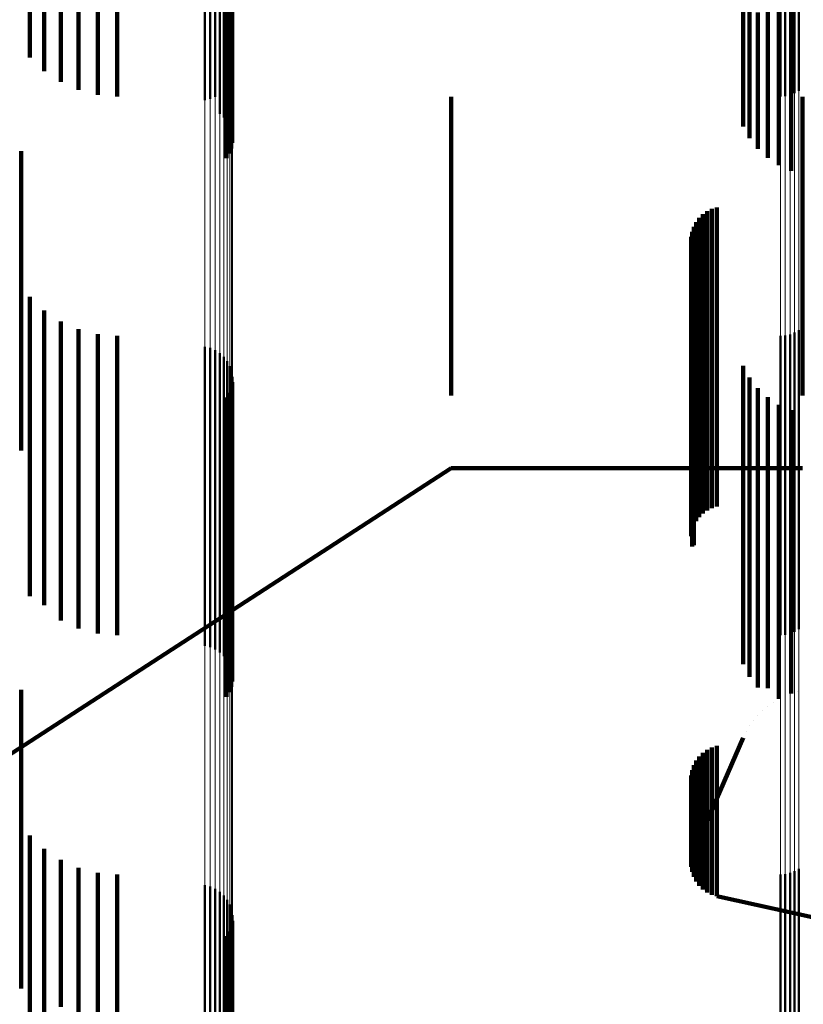
# Model space of a CAD drawing. Units: metres. Extents: x 0 to 11, y -0.4 to 0.4.
# Drawn here: x 0 to 0, y -0.3 to -0.3 of the extents above; entities that cross this region are included whole.
import ezdxf

# ---------------------------------------------------------------- set-up
doc = ezdxf.new("R2010")
doc.units = ezdxf.units.M
doc.linetypes.add('AUSGEZOGEN', pattern=[0])
doc.linetypes.add('VERDECKT2_S2', pattern=[0.009, 0.005, -0.004])
doc.layers.add('Fertigelement', color=7, linetype='AUSGEZOGEN', lineweight=50)
doc.layers.add('Standard', color=7, linetype='AUSGEZOGEN', lineweight=13)

msp = doc.modelspace()

# ---------------------------------------------------------------- linework, layer by layer
at = {"layer": 'Fertigelement', "transparency": 33554687}
for p, q in [((0.033964, -0.288241), (0.033964, -0.292659)), ((0.036884, -0.289073), (0.036884, -0.293952)), ((0.036973, -0.289094), (0.036973, -0.293932)), ((0.037058, -0.289131), (0.037058, -0.293899)), ((0.037135, -0.289181), (0.037135, -0.293854)), ((0.037203, -0.289243), (0.037203, -0.293797)), ((0.037259, -0.289316), (0.037259, -0.293731)), ((0.037302, -0.289397), (0.037302, -0.293657)), ((0.037331, -0.289484), (0.037331, -0.293577)), ((0.037345, -0.289575), (0.037345, -0.293494)), ((0.037343, -0.289667), (0.037343, -0.293411)), ((0.037293, -0.289844), (0.037293, -0.29325)), ((0.037326, -0.289758), (0.037326, -0.293328)), ((0.037247, -0.289923), (0.037247, -0.293178)), ((0.035423, -0.292054), (0.035423, -0.293892)), ((0.046498, -0.292054), (0.046498, -0.293892)), ((0.046579, -0.29206), (0.046579, -0.293886)), ((0.034777, -0.292156), (0.034777, -0.293782)), ((0.035095, -0.29208), (0.035095, -0.293864)), ((0.046659, -0.292077), (0.046659, -0.293867)), ((0.046735, -0.292105), (0.046735, -0.293837)), ((0.046806, -0.292143), (0.046806, -0.293796)), ((0.034477, -0.29228), (0.034477, -0.293649)), ((0.034204, -0.29245), (0.034204, -0.293466)), ((0.033964, -0.292659), (0.033964, -0.293241)), ((0.037247, -0.293178), (0.037247, -0.294923)), ((0.037293, -0.29325), (0.037293, -0.294844)), ((0.037326, -0.293328), (0.037326, -0.294758)), ((0.037343, -0.293411), (0.037343, -0.294667)), ((0.037345, -0.293494), (0.037345, -0.294575)), ((0.037302, -0.293657), (0.037302, -0.294397)), ((0.037331, -0.293577), (0.037331, -0.294484)), ((0.037135, -0.293854), (0.037135, -0.294181)), ((0.037203, -0.293797), (0.037203, -0.294243)), ((0.037259, -0.293731), (0.037259, -0.294316)), ((0.036884, -0.293952), (0.036884, -0.293952)), ((0.036973, -0.293932), (0.036973, -0.293932)), ((0.037058, -0.293899), (0.037058, -0.293899)), ((0.033819, -0.294807), (0.033819, -0.294922)), ((0.033819, -0.294922), (0.033819, -0.299807)), ((0.033964, -0.297241), (0.033964, -0.298022)), ((0.034204, -0.297466), (0.034204, -0.297808)), ((0.034477, -0.297649), (0.034477, -0.302217)), ((0.034204, -0.297808), (0.034204, -0.302392)), ((0.034777, -0.297782), (0.034777, -0.302088)), ((0.046806, -0.297796), (0.046806, -0.302075)), ((0.035095, -0.297864), (0.035095, -0.30201)), ((0.035423, -0.297892), (0.035423, -0.301983)), ((0.046498, -0.297892), (0.046498, -0.301983)), ((0.046579, -0.297886), (0.046579, -0.301989)), ((0.046659, -0.297867), (0.046659, -0.302007)), ((0.046735, -0.297837), (0.046735, -0.302036)), ((0.033964, -0.298022), (0.033964, -0.302241)), ((0.036884, -0.298073), (0.036884, -0.300254)), ((0.036973, -0.298094), (0.036973, -0.300234)), ((0.037058, -0.298131), (0.037058, -0.3002)), ((0.037135, -0.298181), (0.037135, -0.300154)), ((0.037203, -0.298243), (0.037203, -0.300096)), ((0.037259, -0.298316), (0.037259, -0.300028)), ((0.037302, -0.298397), (0.037302, -0.299952)), ((0.037331, -0.298484), (0.037331, -0.299871)), ((0.037345, -0.298575), (0.037345, -0.299787)), ((0.037326, -0.298758), (0.037326, -0.299617)), ((0.037343, -0.298667), (0.037343, -0.299701)), ((0.037247, -0.298923), (0.037247, -0.299463)), ((0.037293, -0.298844), (0.037293, -0.299537)), ((0.037247, -0.299463), (0.037247, -0.303923)), ((0.037293, -0.299537), (0.037293, -0.303844)), ((0.037326, -0.299617), (0.037326, -0.303758)), ((0.037343, -0.299701), (0.037343, -0.303667)), ((0.037345, -0.299787), (0.037345, -0.303575)), ((0.037302, -0.299952), (0.037302, -0.303397)), ((0.037331, -0.299871), (0.037331, -0.303484)), ((0.037203, -0.300096), (0.037203, -0.303243)), ((0.037259, -0.300028), (0.037259, -0.303316)), ((0.036884, -0.300254), (0.036884, -0.303073)), ((0.036973, -0.300234), (0.036973, -0.303094)), ((0.037058, -0.3002), (0.037058, -0.303131)), ((0.037135, -0.300154), (0.037135, -0.303181)), ((0.034777, -0.302088), (0.034777, -0.302782)), ((0.035095, -0.30201), (0.035095, -0.302864)), ((0.035423, -0.301983), (0.035423, -0.302892)), ((0.046498, -0.301983), (0.046498, -0.302892)), ((0.046579, -0.301989), (0.046579, -0.302886)), ((0.046659, -0.302007), (0.046659, -0.302867)), ((0.046735, -0.302036), (0.046735, -0.302837)), ((0.046806, -0.302075), (0.046806, -0.302796)), ((0.034477, -0.302217), (0.034477, -0.302649)), ((0.034204, -0.302392), (0.034204, -0.302392)), ((0.033819, -0.303807), (0.033819, -0.304949)), ((0.033819, -0.304949), (0.033819, -0.3088)), ((0.033964, -0.306241), (0.033964, -0.306431)), ((0.033964, -0.306431), (0.033964, -0.309504)), ((0.034204, -0.306466), (0.034204, -0.309283)), ((0.034477, -0.306649), (0.034477, -0.309103)), ((0.034777, -0.306782), (0.034777, -0.308972)), ((0.035095, -0.306864), (0.035095, -0.308891)), ((0.046659, -0.306867), (0.046659, -0.308888)), ((0.046735, -0.306837), (0.046735, -0.308918)), ((0.046806, -0.306796), (0.046806, -0.308958)), ((0.035423, -0.306892), (0.035423, -0.308864)), ((0.046498, -0.306892), (0.046498, -0.308864)), ((0.046579, -0.306886), (0.046579, -0.30887)), ((0.036884, -0.307073), (0.036884, -0.310462)), ((0.036973, -0.307094), (0.036973, -0.310441)), ((0.037058, -0.307131), (0.037058, -0.310406)), ((0.037135, -0.307181), (0.037135, -0.310358)), ((0.037203, -0.307243), (0.037203, -0.310298)), ((0.037259, -0.307316), (0.037259, -0.310228)), ((0.037302, -0.307397), (0.037302, -0.31015)), ((0.037331, -0.307484), (0.037331, -0.310066)), ((0.037343, -0.307667), (0.037343, -0.30989)), ((0.037345, -0.307575), (0.037345, -0.309979)), ((0.037293, -0.307844), (0.037293, -0.309721)), ((0.037326, -0.307758), (0.037326, -0.309803)), ((0.037247, -0.307923), (0.037247, -0.309644)), ((0.033819, -0.3088), (0.033819, -0.3088)), ((0.034777, -0.308972), (0.034777, -0.311311)), ((0.035095, -0.308891), (0.035095, -0.31123)), ((0.035423, -0.308864), (0.035423, -0.311203)), ((0.046498, -0.308864), (0.046498, -0.311203)), ((0.046579, -0.30887), (0.046579, -0.311209)), ((0.046659, -0.308888), (0.046659, -0.311227)), ((0.046735, -0.308918), (0.046735, -0.311257)), ((0.046806, -0.308958), (0.046806, -0.311297))]:
    msp.add_line(p, q, dxfattribs=at)
at = {"layer": 'Standard', "color": 7, "linetype": 'AUSGEZOGEN', "lineweight": 13, "transparency": 33554687}
for p, q in [((0.037345, -0.286405), (0.037345, -0.293494)), ((0.037302, -0.286563), (0.037302, -0.293657)), ((0.037331, -0.286485), (0.037331, -0.293577)), ((0.037135, -0.286755), (0.037135, -0.293854)), ((0.037203, -0.2867), (0.037203, -0.293797)), ((0.037259, -0.286635), (0.037259, -0.293731)), ((0.036884, -0.286851), (0.036884, -0.293952)), ((0.036973, -0.286832), (0.036973, -0.293932)), ((0.037058, -0.2868), (0.037058, -0.293899)), ((0.046498, -0.292054), (0.046498, -0.297405)), ((0.046579, -0.29206), (0.046579, -0.297411)), ((0.046659, -0.292077), (0.046659, -0.297429)), ((0.046735, -0.292105), (0.046735, -0.297457)), ((0.046806, -0.292143), (0.046806, -0.297496)), ((0.037345, -0.293494), (0.037345, -0.299787)), ((0.037302, -0.293657), (0.037302, -0.299952)), ((0.037331, -0.293577), (0.037331, -0.299871)), ((0.037135, -0.293854), (0.037135, -0.300154)), ((0.037203, -0.293797), (0.037203, -0.300096)), ((0.037259, -0.293731), (0.037259, -0.300028)), ((0.036884, -0.293952), (0.036884, -0.300254)), ((0.036973, -0.293932), (0.036973, -0.300234)), ((0.037058, -0.293899), (0.037058, -0.3002)), ((0.046498, -0.297405), (0.046498, -0.301983)), ((0.046579, -0.297411), (0.046579, -0.301989)), ((0.046659, -0.297429), (0.046659, -0.302007)), ((0.046735, -0.297457), (0.046735, -0.302036)), ((0.046806, -0.297496), (0.046806, -0.302075)), ((0.037345, -0.299787), (0.037345, -0.30528)), ((0.037302, -0.299952), (0.037302, -0.305448)), ((0.037331, -0.299871), (0.037331, -0.305366)), ((0.037203, -0.300096), (0.037203, -0.305594)), ((0.037259, -0.300028), (0.037259, -0.305525)), ((0.036884, -0.300254), (0.036884, -0.305755)), ((0.036973, -0.300234), (0.036973, -0.305735)), ((0.037058, -0.3002), (0.037058, -0.305701)), ((0.037135, -0.300154), (0.037135, -0.305653)), ((0.046498, -0.301983), (0.046498, -0.305798)), ((0.046579, -0.301989), (0.046579, -0.305804)), ((0.046659, -0.302007), (0.046659, -0.305821)), ((0.046735, -0.302036), (0.046735, -0.305851)), ((0.046806, -0.302075), (0.046806, -0.305891)), ((0.037331, -0.305366), (0.037331, -0.310066)), ((0.037345, -0.30528), (0.037345, -0.309979)), ((0.037259, -0.305525), (0.037259, -0.310228)), ((0.037302, -0.305448), (0.037302, -0.31015)), ((0.037058, -0.305701), (0.037058, -0.310406)), ((0.037135, -0.305653), (0.037135, -0.310358)), ((0.037203, -0.305594), (0.037203, -0.310298)), ((0.036884, -0.305755), (0.036884, -0.310462)), ((0.036973, -0.305735), (0.036973, -0.310441)), ((0.046498, -0.305798), (0.046498, -0.308864)), ((0.046579, -0.305804), (0.046579, -0.30887)), ((0.046659, -0.305821), (0.046659, -0.308888)), ((0.046735, -0.305851), (0.046735, -0.308918)), ((0.046806, -0.305891), (0.046806, -0.308958)), ((0.046498, -0.308864), (0.046498, -0.311203)), ((0.046579, -0.30887), (0.046579, -0.311209)), ((0.046659, -0.308888), (0.046659, -0.311227)), ((0.046735, -0.308918), (0.046735, -0.311257)), ((0.046806, -0.308958), (0.046806, -0.311297))]:
    msp.add_line(p, q, dxfattribs=at)
at = {"layer": 'Standard', "color": 253, "linetype": 'VERDECKT2_S2', "lineweight": 140, "transparency": 33554687}
for p, q in [((0.033964, -0.288241), (0.033964, -0.292659)), ((0.045878, -0.289391), (0.045878, -0.29285)), ((0.045984, -0.289589), (0.045984, -0.292661)), ((0.037343, -0.289667), (0.037343, -0.293411)), ((0.037293, -0.289844), (0.037293, -0.29325)), ((0.037326, -0.289758), (0.037326, -0.293328)), ((0.037247, -0.289923), (0.037247, -0.293178)), ((0.035423, -0.292054), (0.035423, -0.293892)), ((0.034777, -0.292156), (0.034777, -0.293782)), ((0.035095, -0.29208), (0.035095, -0.293864)), ((0.046473, -0.292225), (0.046473, -0.295042)), ((0.046678, -0.292137), (0.046678, -0.295133)), ((0.034477, -0.29228), (0.034477, -0.293649)), ((0.046286, -0.292343), (0.046286, -0.294919)), ((0.034204, -0.29245), (0.034204, -0.293466)), ((0.046121, -0.29249), (0.046121, -0.294766)), ((0.033964, -0.292659), (0.033964, -0.293241)), ((0.045984, -0.292661), (0.045984, -0.294589)), ((0.045878, -0.29285), (0.045878, -0.294391)), ((0.037247, -0.293178), (0.037247, -0.294923)), ((0.037293, -0.29325), (0.037293, -0.294844)), ((0.037326, -0.293328), (0.037326, -0.294758)), ((0.037343, -0.293411), (0.037343, -0.294667)), ((0.041, -0.2939), (0.041, -0.29509)), ((0.046865, -0.2939), (0.046865, -0.29509)), ((0.033819, -0.294807), (0.033819, -0.294922)), ((0.033819, -0.294922), (0.033819, -0.299807)), ((0.041, -0.29509), (0.041, -0.297324)), ((0.046865, -0.29509), (0.046865, -0.297324)), ((0.045273, -0.295808), (0.045273, -0.299065)), ((0.045351, -0.295769), (0.045351, -0.299102)), ((0.045435, -0.295744), (0.045435, -0.299127)), ((0.045088, -0.29599), (0.045088, -0.298887)), ((0.04514, -0.29592), (0.04514, -0.298956)), ((0.045202, -0.295858), (0.045202, -0.299015)), ((0.045022, -0.296151), (0.045022, -0.298731)), ((0.045049, -0.296068), (0.045049, -0.298812)), ((0.045009, -0.296237), (0.045009, -0.298647)), ((0.045024, -0.29641), (0.045024, -0.298479)), ((0.045053, -0.296492), (0.045053, -0.298398)), ((0.033964, -0.297241), (0.033964, -0.298022)), ((0.041, -0.297324), (0.041, -0.298886)), ((0.046865, -0.297324), (0.046865, -0.298886)), ((0.034204, -0.297466), (0.034204, -0.297808)), ((0.034477, -0.297649), (0.034477, -0.302217)), ((0.034204, -0.297808), (0.034204, -0.302392)), ((0.034777, -0.297782), (0.034777, -0.302088)), ((0.035095, -0.297864), (0.035095, -0.30201)), ((0.035423, -0.297892), (0.035423, -0.301983)), ((0.033964, -0.298022), (0.033964, -0.302241)), ((0.045053, -0.298398), (0.045053, -0.301391)), ((0.045878, -0.298391), (0.045878, -0.299523)), ((0.045024, -0.298479), (0.045024, -0.30141)), ((0.045984, -0.298589), (0.045984, -0.299329)), ((0.037326, -0.298758), (0.037326, -0.299617)), ((0.037343, -0.298667), (0.037343, -0.299701)), ((0.045009, -0.298647), (0.045009, -0.301237)), ((0.045022, -0.298731), (0.045022, -0.301151)), ((0.046121, -0.298766), (0.046121, -0.299155)), ((0.037247, -0.298923), (0.037247, -0.299463)), ((0.037293, -0.298844), (0.037293, -0.299537)), ((0.041, -0.298886), (0.041, -0.298886)), ((0.045049, -0.298812), (0.045049, -0.301068)), ((0.045088, -0.298887), (0.045088, -0.30099)), ((0.04514, -0.298956), (0.04514, -0.30092)), ((0.046286, -0.298919), (0.046286, -0.299005)), ((0.046865, -0.298886), (0.046865, -0.298886)), ((0.045202, -0.299015), (0.045202, -0.300858)), ((0.045273, -0.299065), (0.045273, -0.300808)), ((0.045351, -0.299102), (0.045351, -0.300769)), ((0.045435, -0.299127), (0.045435, -0.300744)), ((0.046286, -0.299005), (0.046286, -0.301269)), ((0.046473, -0.299042), (0.046473, -0.301146)), ((0.046678, -0.299133), (0.046678, -0.301056)), ((0.046121, -0.299155), (0.046121, -0.30142)), ((0.037247, -0.299463), (0.037247, -0.303923)), ((0.045984, -0.299329), (0.045984, -0.301595)), ((0.037293, -0.299537), (0.037293, -0.303844)), ((0.037326, -0.299617), (0.037326, -0.303758)), ((0.045878, -0.299523), (0.045878, -0.301791)), ((0.037343, -0.299701), (0.037343, -0.303667)), ((0.037345, -0.302474), (0.041, -0.3001)), ((0.041, -0.3001), (0.041, -0.3001)), ((0.041, -0.3001), (0.045009, -0.3001)), ((0.045009, -0.3001), (0.046865, -0.3001)), ((0.046865, -0.3001), (0.046865, -0.3001)), ((0.046678, -0.301056), (0.046678, -0.302637)), ((0.046286, -0.301269), (0.046286, -0.302851)), ((0.046473, -0.301146), (0.046473, -0.302728)), ((0.045053, -0.301391), (0.045053, -0.301391)), ((0.046121, -0.30142), (0.046121, -0.303003)), ((0.045984, -0.301595), (0.045984, -0.30318)), ((0.045878, -0.301791), (0.045878, -0.303376)), ((0.034777, -0.302088), (0.034777, -0.302782)), ((0.035095, -0.30201), (0.035095, -0.302864)), ((0.035423, -0.301983), (0.035423, -0.302892)), ((0.034477, -0.302217), (0.034477, -0.302649)), ((0.034204, -0.302392), (0.034204, -0.302392)), ((0.033467, -0.304992), (0.037345, -0.302474)), ((0.046473, -0.302728), (0.046473, -0.303656)), ((0.046678, -0.302637), (0.046678, -0.303565)), ((0.046286, -0.302851), (0.046286, -0.303779)), ((0.046121, -0.303003), (0.046121, -0.303766)), ((0.045984, -0.30318), (0.045984, -0.303589)), ((0.045878, -0.303376), (0.045878, -0.303376)), ((0.046678, -0.303565), (0.046678, -0.303867)), ((0.046473, -0.303656), (0.046473, -0.303958)), ((0.033819, -0.303807), (0.033819, -0.304949)), ((0.046286, -0.303779), (0.046286, -0.303779)), ((0.046678, -0.303867), (0.046678, -0.303867)), ((0.046786, -0.303839), (0.046786, -0.303839)), ((0.046379, -0.304019), (0.046379, -0.304019)), ((0.046473, -0.303958), (0.046473, -0.303958)), ((0.046575, -0.303912), (0.046575, -0.303912)), ((0.046121, -0.304234), (0.046121, -0.304234)), ((0.046203, -0.304157), (0.046203, -0.304157)), ((0.046286, -0.304081), (0.046286, -0.304081)), ((0.046053, -0.304322), (0.046053, -0.304322)), ((0.045931, -0.30451), (0.045931, -0.30451)), ((0.045984, -0.304411), (0.045984, -0.304411)), ((0.045053, -0.306508), (0.045878, -0.304609)), ((0.045878, -0.304609), (0.045878, -0.304609)), ((0.045202, -0.304858), (0.045202, -0.305899)), ((0.045273, -0.304808), (0.045273, -0.305949)), ((0.045351, -0.304769), (0.045351, -0.305988)), ((0.045435, -0.304744), (0.045435, -0.306013)), ((0.033819, -0.304949), (0.033819, -0.3088)), ((0.045088, -0.30499), (0.045088, -0.305768)), ((0.04514, -0.30492), (0.04514, -0.305838)), ((0.045022, -0.305151), (0.045022, -0.305608)), ((0.045049, -0.305068), (0.045049, -0.305691)), ((0.045009, -0.305237), (0.045009, -0.305522)), ((0.045009, -0.305522), (0.045009, -0.306458)), ((0.045024, -0.30541), (0.045024, -0.306285)), ((0.045053, -0.305492), (0.045053, -0.306203)), ((0.045022, -0.305608), (0.045022, -0.306544)), ((0.045049, -0.305691), (0.045049, -0.306627)), ((0.045088, -0.305768), (0.045088, -0.306705)), ((0.04514, -0.305838), (0.04514, -0.306775)), ((0.045202, -0.305899), (0.045202, -0.306836)), ((0.045273, -0.305949), (0.045273, -0.306887)), ((0.045351, -0.305988), (0.045351, -0.306925)), ((0.045435, -0.306013), (0.045435, -0.306951)), ((0.045053, -0.306203), (0.045053, -0.306508)), ((0.033964, -0.306241), (0.033964, -0.306431)), ((0.045024, -0.306285), (0.045024, -0.30659)), ((0.033964, -0.306431), (0.033964, -0.309504)), ((0.034204, -0.306466), (0.034204, -0.309283)), ((0.045009, -0.306458), (0.045009, -0.306763)), ((0.045053, -0.306508), (0.045053, -0.306508)), ((0.034477, -0.306649), (0.034477, -0.309103)), ((0.045017, -0.306633), (0.045017, -0.306633)), ((0.045022, -0.306544), (0.045022, -0.306849)), ((0.045024, -0.30659), (0.045024, -0.30659)), ((0.045038, -0.306549), (0.045038, -0.306549)), ((0.045049, -0.306627), (0.045049, -0.306932)), ((0.045088, -0.306705), (0.045088, -0.30701)), ((0.034777, -0.306782), (0.034777, -0.308972)), ((0.035095, -0.306864), (0.035095, -0.308891)), ((0.045009, -0.306763), (0.045009, -0.306763)), ((0.045015, -0.306806), (0.045015, -0.306806)), ((0.045022, -0.306849), (0.045022, -0.306849)), ((0.04514, -0.306775), (0.04514, -0.30708)), ((0.045202, -0.306836), (0.045202, -0.307142)), ((0.035423, -0.306892), (0.035423, -0.308864)), ((0.045035, -0.306891), (0.045035, -0.306891)), ((0.045049, -0.306932), (0.045049, -0.306932)), ((0.045068, -0.306971), (0.045068, -0.306971)), ((0.045088, -0.30701), (0.045088, -0.30701)), ((0.045273, -0.306887), (0.045273, -0.307192)), ((0.045351, -0.306925), (0.045351, -0.307231)), ((0.045435, -0.306951), (0.045435, -0.307256)), ((0.045114, -0.307045), (0.045114, -0.307045)), ((0.04514, -0.30708), (0.04514, -0.30708)), ((0.045171, -0.307111), (0.045171, -0.307111)), ((0.045202, -0.307142), (0.045202, -0.307142)), ((0.045237, -0.307167), (0.045237, -0.307167)), ((0.045273, -0.307192), (0.045273, -0.307192)), ((0.045312, -0.307211), (0.045312, -0.307211)), ((0.045351, -0.307231), (0.045351, -0.307231)), ((0.045393, -0.307243), (0.045393, -0.307243)), ((0.045435, -0.307256), (0.051006, -0.308484)), ((0.045435, -0.307256), (0.045435, -0.307256)), ((0.037343, -0.307667), (0.037343, -0.30989)), ((0.037293, -0.307844), (0.037293, -0.309721)), ((0.037326, -0.307758), (0.037326, -0.309803)), ((0.037247, -0.307923), (0.037247, -0.309644)), ((0.033819, -0.3088), (0.033819, -0.3088)), ((0.034777, -0.308972), (0.034777, -0.311311)), ((0.035095, -0.308891), (0.035095, -0.31123)), ((0.035423, -0.308864), (0.035423, -0.311203))]:
    msp.add_line(p, q, dxfattribs=at)

doc.saveas('drawing.dxf')
